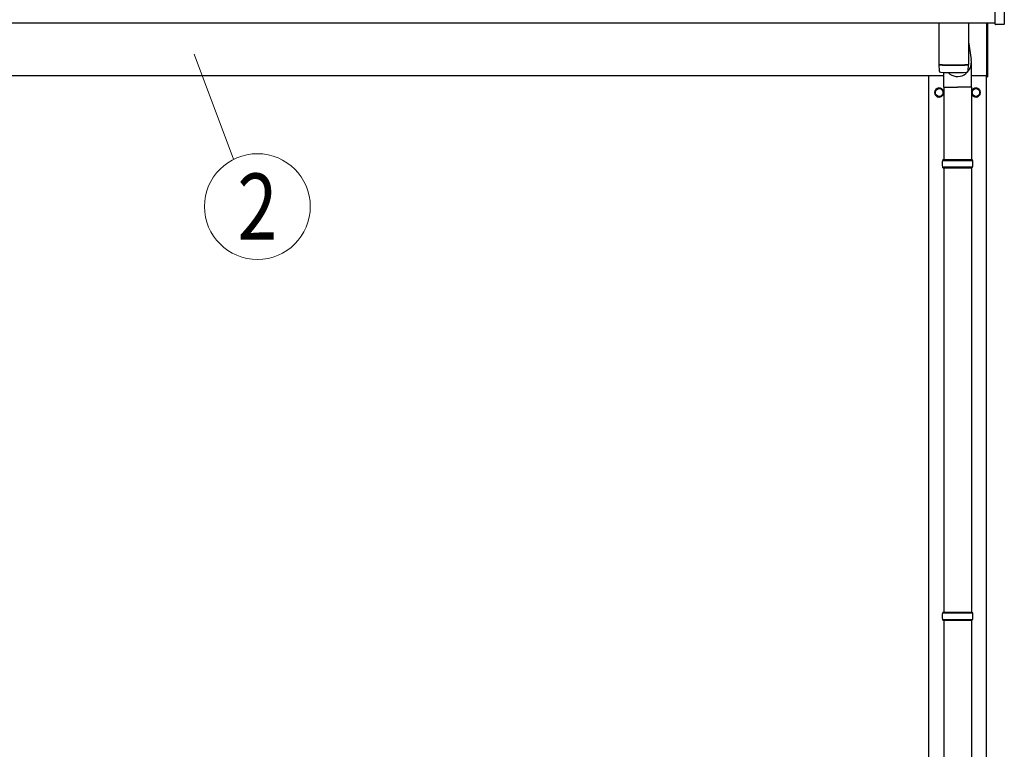
# Model space of a CAD drawing. Units: millimetres. Extents: x 0 to 33640, y 0 to 23760.
# Drawn here: x 3495 to 5639, y 7663 to 9252 of the extents above; entities that cross this region are included whole.
import ezdxf
from ezdxf.enums import TextEntityAlignment as Align

# ---------------------------------------------------------------- set-up
doc = ezdxf.new("R2010")
doc.units = ezdxf.units.MM
for name, color, linetype, lineweight in [('YKK_13', 4, 'Continuous', 30), ('YKK_A1', 4, 'Continuous', 30), ('YKK_D', 6, 'Continuous', 13)]:
    doc.layers.add(name, color=color, linetype=linetype, lineweight=lineweight)
doc.styles.add('text-b', font='extslim2.shx', dxfattribs={"width": 0.8, "bigfont": 'extfont2.shx'})

msp = doc.modelspace()

# ---------------------------------------------------------------- linework, layer by layer
at = {"layer": 'YKK_13'}
for p, q in [((5618.9, 9241.9), (5618.9, 9389.9)), ((5638.9, 9389.9), (5638.9, 9241.9)), ((5496.6, 9244.1), (5496.6, 9154.4)), ((5560.6, 9244.1), (5560.6, 9154.4)), ((5600.6, 9127.5), (5600.6, 9244.1)), ((5602.6, 9244.1), (5602.6, 9127.5)), ((5638.4, 9241.4), (5619.4, 9241.4)), ((5560.6, 9203.3), (5566.7, 9165.1)), ((5567.2, 9105), (5567.2, 9159.6)), ((5496.5, 9153.5), (5496.8, 9140.5)), ((5501.1, 9154.2), (5501.1, 9153.2)), ((5506.9, 9105), (5506.9, 9137)), ((5556.1, 9154.2), (5556.1, 9153.2)), ((5560.4, 9140.5), (5560.6, 9153.5)), ((5600.6, 9127.5), (5602.6, 9127.5)), ((5506.9, 9105), (5537.1, 9105)), ((5507.1, 9105), (5507.1, 8947)), ((5567.2, 9105), (5537.1, 9105)), ((5567.1, 9105), (5567.1, 8947)), ((5504.1, 8945), (5570.1, 8945)), ((5505.1, 8947), (5569.1, 8947)), ((5505.1, 8947), (5505.1, 8945)), ((5569.1, 8947), (5569.1, 8945)), ((5504.1, 8931), (5570.1, 8931)), ((5505.1, 8929), (5505.1, 8931)), ((5505.1, 8929), (5569.1, 8929)), ((5507.1, 8929), (5507.1, 7961.5)), ((5567.1, 8929), (5567.1, 7961.5)), ((5569.1, 8929), (5569.1, 8931)), ((5504.1, 7959.5), (5570.1, 7959.5)), ((5505.1, 7961.5), (5569.1, 7961.5)), ((5505.1, 7961.5), (5505.1, 7959.5)), ((5569.1, 7961.5), (5569.1, 7959.5)), ((5504.1, 7945.5), (5570.1, 7945.5)), ((5505.1, 7943.5), (5505.1, 7945.5)), ((5505.1, 7943.5), (5569.1, 7943.5)), ((5507.1, 7943.5), (5507.1, 7039)), ((5567.1, 7943.5), (5567.1, 7039)), ((5569.1, 7943.5), (5569.1, 7945.5))]:
    msp.add_line(p, q, dxfattribs=at)
at = {"layer": 'YKK_13', "ltscale": 2}
for p, q in [((5497.1, 9102.8), (5488.6, 9097.9)), ((5488.6, 9097.9), (5488.6, 9088.1)), ((5505.6, 9097.9), (5497.1, 9102.8)), ((5505.6, 9088.1), (5505.6, 9097.9)), ((5505.7, 9093.3), (5505.6, 9093.3)), ((5505.7, 9092.8), (5505.6, 9092.8)), ((5568.5, 9093.3), (5568.6, 9093.3)), ((5568.5, 9092.8), (5568.6, 9092.8)), ((5568.6, 9097.9), (5577.1, 9102.8)), ((5568.6, 9088.1), (5568.6, 9097.9)), ((5577.1, 9102.8), (5585.6, 9097.9)), ((5585.6, 9097.9), (5585.6, 9088.1)), ((5488.6, 9088.1), (5497.1, 9083.2)), ((5497.1, 9083.2), (5505.6, 9088.1)), ((5577.1, 9083.2), (5568.6, 9088.1)), ((5585.6, 9088.1), (5577.1, 9083.2))]:
    msp.add_line(p, q, dxfattribs=at)
for centre in [(5497.1, 9093), (5577.1, 9093)]:
    msp.add_circle(centre, 8.5, dxfattribs=at)
at = {"layer": 'YKK_13'}
for centre, radius, start, end in [((5619.4, 9241.9), 0.5, 180, 270), ((5638.4, 9241.9), 0.5, 270, 0), ((5528.6, 9634.2), 480.8, 266.1838, 273.8162), ((5528.6, 9633.2), 480.8, 266.1838, 273.8162), ((5500.2, 9140.7), 3.43, 183.9021, 262.9901), ((5528.6, 9656.2), 519.7, 266.822, 273.1764), ((5557, 9140.7), 3.43, 277.0835, 356.0869), ((5552.8, 8938), 49.3, 171.8288, 180), ((5521.3, 8938), 49.3, 360, 8.1712), ((5552.8, 8938), 49.3, 180, 188.1713), ((5521.3, 8938), 49.3, 351.8287, 360), ((5552.8, 7952.5), 49.3, 171.8288, 180), ((5521.3, 7952.5), 49.3, 360, 8.1712), ((5552.8, 7952.5), 49.3, 180, 188.1713), ((5521.3, 7952.5), 49.3, 351.8287, 360)]:
    msp.add_arc(centre, radius, start, end, dxfattribs=at)
at = {"layer": 'YKK_13', "ltscale": 2}
for centre, radius, start, end in [((5497.1, 9093), 10, 9.9364, 350.0636), ((5497.1, 9093), 8.6, 171.254, 188.746), ((5497.1, 9093), 8.6, 111.254, 128.746), ((5497.1, 9093), 8.6, 51.254, 68.746), ((5497.1, 9093), 8.6, 1.6658, 8.746), ((5497.1, 9093), 8.6, 351.254, 358.3342), ((5577.1, 9093), 10, 189.9364, 170.0636), ((5577.1, 9093), 8.6, 171.254, 178.3342), ((5577.1, 9093), 8.6, 181.6658, 188.746), ((5577.1, 9093), 8.6, 111.254, 128.746), ((5577.1, 9093), 8.6, 51.254, 68.746), ((5577.1, 9093), 8.6, 351.254, 8.746), ((5497.1, 9093), 8.6, 231.254, 248.746), ((5497.1, 9093), 8.6, 291.254, 308.746), ((5577.1, 9093), 8.6, 231.254, 248.746), ((5577.1, 9093), 8.6, 291.254, 308.746)]:
    msp.add_arc(centre, radius, start, end, dxfattribs=at)
at = {"layer": 'YKK_13'}
msp.add_ellipse((5537.1, 9159.6), major_axis=(0, -31.6), ratio=0.952301, start_param=5.52858, end_param=8.02887, dxfattribs=at)
at = {"layer": 'YKK_A1', "ltscale": 25}
msp.add_line((5618.9, 9244.1), (2582.3, 9244.1), dxfattribs=at)
at = {"layer": 'YKK_A1'}
for p, q in [((2694.2, 9130), (5506.9, 9130)), ((5474.6, 6330), (5474.6, 9130)), ((5567.2, 9130), (5600.6, 9130)), ((5599.6, 9130), (5599.6, 6330))]:
    msp.add_line(p, q, dxfattribs=at)
at = {"layer": 'YKK_D'}
msp.add_line((3874.7, 9176.6), (3960.7, 8947.6), dxfattribs=at)
msp.add_circle((4012.5, 8844.7), 115.2, dxfattribs=at)

# ---------------------------------------------------------------- texts
at = {"layer": 'YKK_D', "style": 'text-b', "width": 0.8}
msp.add_text('2', height=144, dxfattribs=at).set_placement((4012.5, 8844.7), align=Align.MIDDLE_CENTER)

doc.saveas('drawing.dxf')
